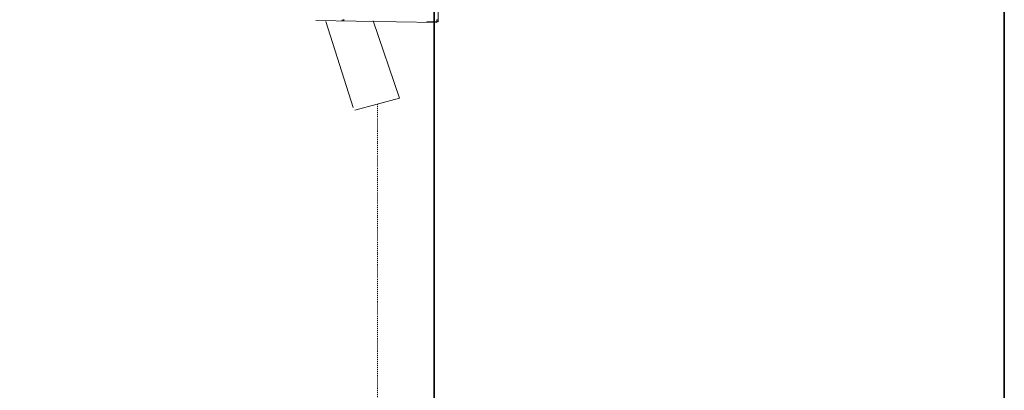
# Model space of a CAD drawing. Units: inches. Extents: x -466 to 712, y -705 to 134.
# Drawn here: x 355 to 712, y -307 to -173 of the extents above; entities that cross this region are included whole.
import ezdxf

# ---------------------------------------------------------------- set-up
doc = ezdxf.new("R2010")
doc.units = ezdxf.units.IN
doc.header["$MEASUREMENT"] = 0
doc.linetypes.add('AI-Linetype-8', pattern=[0.705556, 0.352778, -0.352778])
doc.layers.add('图层 1', color=7, linetype='Continuous')

msp = doc.modelspace()

# ---------------------------------------------------------------- linework, layer by layer
at = {"layer": '图层 1', "color": 7, "lineweight": 35}
for points in [[(711.84, -670.57), (-463.03, -670.57), (-463.03, 90.43), (711.84, 90.43), (711.84, -670.57), (711.84, -670.57)], [(505.43, 12.45), (505.43, -549.73)]]:
    msp.add_lwpolyline(points, dxfattribs=at)
at = {"layer": '图层 1', "color": 7, "lineweight": 9}
for points in [[(506.88, -169.03), (506.88, -173.69)], [(506.4, -173.95), (462.57, -173.18)], [(466.21, -173.56), (476.11, -204.74)], [(472.6, -173.18), (472.32, -173.08), (471.93, -173.08)], [(472.6, -173.18), (472.7, -173.08), (472.7, -172.99), (472.7, -172.9), (472.7, -172.79), (472.7, -172.7)], [(483.28, -173.32), (492.83, -201.35)], [(502.7, -173.64), (506.88, -173.69)], [(506.88, -172.95), (506.4, -172.95)], [(506.4, -172.95), (506.4, -173.12), (506.4, -173.32), (506.4, -173.49), (506.4, -173.69)], [(506.4, -173.69), (506.45, -173.69), (506.48, -173.69), (506.52, -173.69), (506.55, -173.67), (506.57, -173.67), (506.61, -173.64), (506.63, -173.64), (506.65, -173.61), (506.68, -173.61), (506.71, -173.59), (506.74, -173.55), (506.76, -173.52), (506.79, -173.49), (506.79, -173.46), (506.83, -173.44), (506.83, -173.41), (506.85, -173.38), (506.85, -173.35), (506.88, -173.32), (506.88, -173.3), (506.88, -173.26), (506.88, -173.23)], [(506.88, -172.95), (506.88, -173.23)], [(476.62, -205.67), (492.85, -201.35)]]:
    msp.add_lwpolyline(points, dxfattribs=at)
at = {"layer": '图层 1', "color": 7, "linetype": 'AI-Linetype-8', "lineweight": 9}
msp.add_lwpolyline([(484.86, -203.51), (484.86, -530.56)], dxfattribs=at)

doc.saveas('drawing.dxf')
